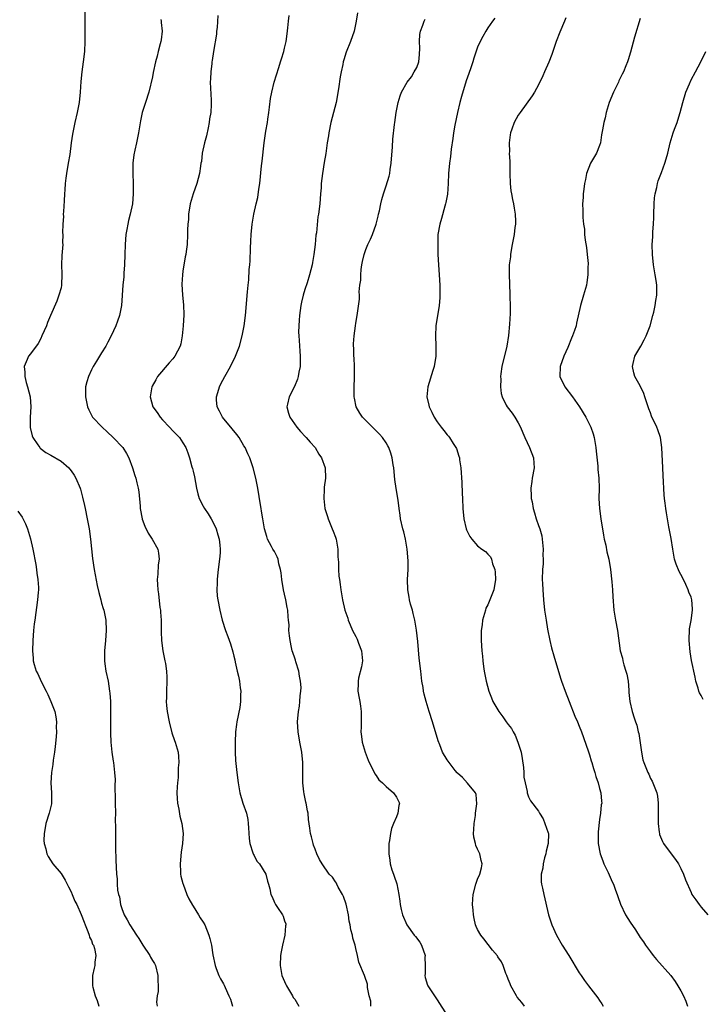
# Model space of a CAD drawing. Units: inches. Extents: x 2547000 to 2550000, y 1557000 to 1560000.
# Drawn here: x 2549437 to 2549571, y 1559151 to 1559345 of the extents above; entities that cross this region are included whole.
import ezdxf

# ---------------------------------------------------------------- set-up
doc = ezdxf.new("R2010")
doc.units = ezdxf.units.IN
doc.header["$MEASUREMENT"] = 0
doc.layers.add('LD25471557_10ft', color=53, linetype='Continuous')

msp = doc.modelspace()

# ---------------------------------------------------------------- linework, layer by layer
at = {"layer": 'LD25471557_10ft'}
for points, elevation in [([(2549449.72, 1559347), (2549449.67, 1559345), (2549449.68, 1559343.68), (2549449.66, 1559342.34), (2549449.68, 1559341), (2549449.61, 1559339), (2549449.39, 1559337), (2549449.1, 1559335), (2549448.88, 1559333.12), (2549448.74, 1559331), (2549448.55, 1559329), (2549448.19, 1559327), (2549447.72, 1559325), (2549447.26, 1559322.74), (2549447.01, 1559321), (2549446.72, 1559318.72), (2549446.44, 1559317), (2549446.08, 1559315), (2549445.93, 1559314.07), (2549445.8, 1559313), (2549445.74, 1559311.74), (2549445.66, 1559311), (2549445.62, 1559309.62), (2549445.47, 1559307.47), (2549445.45, 1559307), (2549445.46, 1559306.54), (2549445.35, 1559305), (2549445.31, 1559303.31), (2549445.34, 1559303), (2549445.31, 1559301.31), (2549445.33, 1559301), (2549445.17, 1559298.83), (2549445.09, 1559297), (2549445.17, 1559295.17), (2549445.11, 1559293), (2549445, 1559292.49), (2549444.6, 1559291), (2549444.16, 1559289.84), (2549442.96, 1559287), (2549442.36, 1559285.64), (2549442.15, 1559285), (2549441.26, 1559283), (2549441, 1559282.52), (2549440.52, 1559281.48), (2549439, 1559279.46), (2549438.63, 1559279), (2549438.37, 1559278.37), (2549437.73, 1559277), (2549437.89, 1559275.89), (2549437.87, 1559275), (2549438.17, 1559273.83), (2549438.43, 1559273), (2549438.92, 1559271), (2549439.07, 1559269), (2549438.95, 1559267), (2549438.94, 1559264.94), (2549439.3, 1559263.3), (2549439.43, 1559263), (2549440.46, 1559261.54), (2549440.81, 1559261), (2549440.9, 1559260.9), (2549442.04, 1559260.04), (2549443, 1559259.5), (2549445, 1559258.33), (2549446.52, 1559257), (2549446.76, 1559256.76), (2549447, 1559256.44), (2549447.58, 1559255.58), (2549447.89, 1559255), (2549448.74, 1559253), (2549448.81, 1559252.81), (2549449.24, 1559251.24), (2549449.62, 1559249.62), (2549449.73, 1559249), (2549450.16, 1559247), (2549450.55, 1559245), (2549450.81, 1559243), (2549451.18, 1559239.18), (2549451.51, 1559237), (2549452.15, 1559233.85), (2549452.46, 1559232.46), (2549452.82, 1559231), (2549453, 1559230.33), (2549453.3, 1559229.3), (2549453.41, 1559229), (2549453.68, 1559227.68), (2549453.85, 1559227), (2549453.91, 1559225), (2549453.74, 1559223), (2549453.55, 1559221), (2549453.55, 1559219.55), (2549453.54, 1559219), (2549453.61, 1559218.39), (2549453.82, 1559217), (2549454.25, 1559215), (2549454.57, 1559213), (2549454.61, 1559212.61), (2549454.72, 1559211), (2549454.76, 1559209), (2549454.77, 1559207), (2549454.76, 1559205), (2549454.75, 1559204.75), (2549454.81, 1559203), (2549455, 1559201), (2549455.25, 1559199.25), (2549455.3, 1559199), (2549455.54, 1559197), (2549455.63, 1559195.63), (2549455.6, 1559194.4), (2549455.66, 1559191.66), (2549455.66, 1559191), (2549455.7, 1559189), (2549455.69, 1559187.69), (2549455.74, 1559186.26), (2549455.72, 1559183.72), (2549455.75, 1559182.25), (2549455.77, 1559179.77), (2549455.93, 1559177), (2549456.06, 1559176.06), (2549456.08, 1559175), (2549456.15, 1559173.85), (2549456.33, 1559173), (2549456.5, 1559172.5), (2549456.74, 1559171), (2549457, 1559170.22), (2549457.46, 1559169), (2549457.99, 1559167.99), (2549458.56, 1559167), (2549459.83, 1559165), (2549460.32, 1559164.32), (2549461.11, 1559163), (2549462.46, 1559161), (2549462.64, 1559160.64), (2549463, 1559160), (2549463.38, 1559159.38), (2549463.57, 1559159), (2549464.07, 1559157), (2549464.04, 1559156.04), (2549464.1, 1559155), (2549464.14, 1559153.86), (2549463.95, 1559153), (2549463.77, 1559151.77), (2549463.91, 1559151)], 7560), ([(2549464.67, 1559345.33), (2549464.71, 1559345), (2549464.71, 1559344.71), (2549464.89, 1559343), (2549464.72, 1559341.28), (2549464.66, 1559341), (2549464.52, 1559340.52), (2549464.15, 1559339), (2549463.9, 1559338.1), (2549463.63, 1559337), (2549463.15, 1559334.85), (2549463, 1559334.01), (2549462.28, 1559331), (2549461.66, 1559329), (2549461, 1559326.99), (2549460.64, 1559325.36), (2549460.26, 1559323), (2549459.86, 1559321), (2549459.55, 1559319.55), (2549459.34, 1559318.66), (2549459.14, 1559317), (2549459.13, 1559315), (2549459.21, 1559313), (2549459.21, 1559311), (2549459.04, 1559309), (2549458.64, 1559307), (2549458.28, 1559305.72), (2549458.14, 1559305), (2549457.97, 1559303.97), (2549457.77, 1559303), (2549457.62, 1559301), (2549457.59, 1559299), (2549457.51, 1559297), (2549457.38, 1559295.38), (2549457.35, 1559294.65), (2549457.19, 1559293), (2549456.88, 1559289), (2549456.52, 1559287), (2549456.1, 1559285.9), (2549455.8, 1559285), (2549454.86, 1559283), (2549454.22, 1559281.78), (2549453.8, 1559281), (2549453, 1559279.68), (2549451.97, 1559278.03), (2549451.35, 1559277), (2549451, 1559276.3), (2549450.38, 1559275), (2549450.06, 1559273.94), (2549449.84, 1559273), (2549449.79, 1559271), (2549449.99, 1559269.99), (2549450.2, 1559269), (2549450.45, 1559268.45), (2549451.23, 1559267), (2549453.08, 1559265), (2549454.09, 1559264.09), (2549455.28, 1559263), (2549457.15, 1559261), (2549457.86, 1559259.86), (2549458.33, 1559259), (2549459.1, 1559257), (2549459.53, 1559255.53), (2549459.73, 1559255), (2549459.92, 1559254.08), (2549460.18, 1559253), (2549460.3, 1559252.3), (2549460.55, 1559249.45), (2549460.61, 1559249), (2549460.97, 1559247), (2549461, 1559246.89), (2549461.5, 1559245.5), (2549462.15, 1559244.15), (2549462.93, 1559243), (2549464.03, 1559241), (2549464.2, 1559240.2), (2549464.32, 1559239), (2549464.12, 1559237.88), (2549464.08, 1559236.09), (2549463.94, 1559235), (2549463.96, 1559234.05), (2549464.06, 1559233), (2549464.2, 1559232.2), (2549464.47, 1559229.53), (2549464.56, 1559229), (2549464.6, 1559228.6), (2549464.68, 1559227), (2549464.71, 1559224.71), (2549464.78, 1559223), (2549465.01, 1559221), (2549465.35, 1559219.35), (2549465.44, 1559219), (2549465.55, 1559218.45), (2549465.79, 1559217), (2549465.81, 1559215.82), (2549465.86, 1559215), (2549465.76, 1559213), (2549465.75, 1559211.75), (2549465.72, 1559211), (2549465.78, 1559210.22), (2549465.89, 1559209), (2549466.26, 1559207), (2549466.84, 1559204.84), (2549467.32, 1559203.32), (2549467.47, 1559203), (2549467.68, 1559202.32), (2549468.03, 1559201), (2549468.14, 1559200.14), (2549468.2, 1559199), (2549468.09, 1559197.91), (2549468.09, 1559197), (2549468.03, 1559196.03), (2549467.9, 1559195), (2549467.85, 1559194.16), (2549467.81, 1559193), (2549467.87, 1559191.87), (2549467.95, 1559191), (2549468.21, 1559189.79), (2549468.41, 1559188.41), (2549468.79, 1559187), (2549469.06, 1559185), (2549468.94, 1559183), (2549468.68, 1559181.32), (2549468.45, 1559179), (2549468.53, 1559177.47), (2549468.52, 1559177), (2549468.6, 1559176.6), (2549469, 1559175.18), (2549469.04, 1559175), (2549469.75, 1559173), (2549470.13, 1559172.13), (2549470.86, 1559170.86), (2549471, 1559170.68), (2549472.07, 1559169), (2549472.42, 1559168.42), (2549473, 1559167.51), (2549473.31, 1559167), (2549474.1, 1559165), (2549474.3, 1559164.3), (2549474.6, 1559163), (2549474.91, 1559161.09), (2549475.33, 1559159), (2549475.56, 1559158.44), (2549476.08, 1559157), (2549476.38, 1559156.38), (2549477, 1559155.41), (2549477.13, 1559155.13), (2549477.3, 1559154.7), (2549478.04, 1559153), (2549478.35, 1559152.35), (2549478.77, 1559151)], 7550), ([(2549475.89, 1559346.11), (2549475.71, 1559343.71), (2549475.63, 1559343), (2549475.59, 1559342.41), (2549475, 1559339), (2549474.77, 1559337.23), (2549474.71, 1559337), (2549474.66, 1559336.66), (2549474.46, 1559335), (2549474.4, 1559333.6), (2549474.36, 1559333), (2549474.54, 1559329.46), (2549474.58, 1559329), (2549474.58, 1559328.58), (2549474.48, 1559327), (2549474.24, 1559325.76), (2549474.16, 1559325), (2549473.95, 1559323.95), (2549473.61, 1559322.39), (2549473.25, 1559321), (2549472.81, 1559319), (2549472.62, 1559317.38), (2549472.54, 1559317), (2549472.43, 1559316.43), (2549472.26, 1559315), (2549471.7, 1559313), (2549471.01, 1559311), (2549470.44, 1559309), (2549470.11, 1559307), (2549470.06, 1559305.94), (2549469.97, 1559305), (2549469.91, 1559303.91), (2549469.91, 1559303), (2549469.8, 1559301), (2549469.65, 1559299.65), (2549469.55, 1559299), (2549469.44, 1559298.56), (2549469, 1559295.73), (2549468.91, 1559295), (2549468.81, 1559293.19), (2549468.93, 1559291), (2549469.12, 1559289.12), (2549469.16, 1559287.16), (2549469.03, 1559285), (2549468.85, 1559283), (2549468.56, 1559281.44), (2549468.44, 1559281), (2549467.4, 1559279), (2549467, 1559278.49), (2549466.28, 1559277.72), (2549464.01, 1559275), (2549463.64, 1559274.36), (2549462.93, 1559273.07), (2549462.89, 1559273), (2549462.55, 1559271), (2549463.09, 1559269), (2549463.91, 1559267.91), (2549464.5, 1559267), (2549465, 1559266.45), (2549466.37, 1559265), (2549467, 1559264.31), (2549467.64, 1559263.64), (2549468.31, 1559263), (2549469, 1559261.96), (2549469.58, 1559261), (2549469.98, 1559259.98), (2549470.3, 1559259), (2549470.78, 1559257.22), (2549470.89, 1559256.89), (2549471, 1559256.34), (2549471.26, 1559255.26), (2549471.65, 1559253), (2549471.91, 1559251.91), (2549472.2, 1559251), (2549473, 1559249.48), (2549473.27, 1559249), (2549473.96, 1559247.96), (2549474.55, 1559247), (2549475, 1559246.12), (2549475.51, 1559245), (2549475.85, 1559243.85), (2549476.14, 1559243), (2549476.24, 1559241.76), (2549476.33, 1559241), (2549476.3, 1559240.3), (2549476.19, 1559239), (2549475.95, 1559237), (2549475.77, 1559235.77), (2549475.71, 1559235), (2549475.73, 1559234.27), (2549475.64, 1559233), (2549475.75, 1559231.75), (2549475.86, 1559231), (2549476.25, 1559229), (2549476.73, 1559227), (2549477.36, 1559225), (2549477.82, 1559223.82), (2549478.35, 1559222.35), (2549478.8, 1559220.8), (2549479, 1559219.9), (2549479.2, 1559219.2), (2549479.26, 1559218.74), (2549479.68, 1559217), (2549479.96, 1559215.96), (2549480.11, 1559215), (2549480.29, 1559213.71), (2549480.38, 1559213), (2549480.33, 1559212.33), (2549480.34, 1559211), (2549480.17, 1559209.83), (2549479.6, 1559207), (2549479.52, 1559206.48), (2549479.33, 1559205), (2549479.26, 1559203), (2549479.3, 1559201), (2549479.36, 1559199.36), (2549479.58, 1559197), (2549479.86, 1559195), (2549480.22, 1559193), (2549480.79, 1559191), (2549481.48, 1559189), (2549481.76, 1559187.76), (2549481.86, 1559187), (2549481.88, 1559186.12), (2549482.02, 1559184.02), (2549482.15, 1559183), (2549482.78, 1559181.22), (2549482.87, 1559180.87), (2549483, 1559180.68), (2549483.55, 1559179.55), (2549484.08, 1559179), (2549485.33, 1559177), (2549485.63, 1559175.63), (2549485.86, 1559175), (2549486.08, 1559174.08), (2549486.29, 1559173), (2549486.53, 1559172.53), (2549487, 1559171.41), (2549487.21, 1559171), (2549487.6, 1559170.4), (2549488.56, 1559169), (2549488.71, 1559168.71), (2549489, 1559167.78), (2549489.23, 1559167.23), (2549489.28, 1559167), (2549489.21, 1559166.79), (2549489.04, 1559165), (2549488.56, 1559163), (2549488.31, 1559161.69), (2549488.22, 1559161), (2549488.1, 1559159), (2549488.43, 1559157), (2549489.25, 1559155.25), (2549489.35, 1559155), (2549490.57, 1559153), (2549490.72, 1559152.72), (2549491, 1559152.34), (2549491.83, 1559151)], 7540), ([(2549505.99, 1559151), (2549506, 1559152), (2549505.67, 1559153), (2549505.34, 1559154.66), (2549505.35, 1559155), (2549505.3, 1559155.3), (2549504.82, 1559156.82), (2549504.72, 1559157), (2549503.63, 1559159.63), (2549503.33, 1559161), (2549503, 1559162.32), (2549502.86, 1559163), (2549502.41, 1559164.41), (2549502.37, 1559165), (2549502.01, 1559166.01), (2549501.94, 1559167), (2549501.71, 1559167.71), (2549501.58, 1559169), (2549501.09, 1559171.09), (2549500.57, 1559172.57), (2549500.38, 1559173), (2549499.55, 1559174.45), (2549499.29, 1559175), (2549499.21, 1559175.21), (2549499, 1559175.49), (2549498.4, 1559176.4), (2549497.78, 1559177), (2549496.37, 1559179), (2549495.89, 1559179.89), (2549495.33, 1559181), (2549495, 1559181.89), (2549494.72, 1559182.72), (2549494.61, 1559183), (2549494.33, 1559184.33), (2549494.13, 1559185), (2549493.96, 1559186.04), (2549493.74, 1559187.74), (2549493.61, 1559189), (2549493.49, 1559189.49), (2549493.25, 1559191), (2549493.2, 1559191.2), (2549493, 1559192.13), (2549492.83, 1559192.83), (2549492.8, 1559193.2), (2549492.57, 1559195), (2549492.58, 1559196.58), (2549492.62, 1559199), (2549492.4, 1559201), (2549491.99, 1559203), (2549491.65, 1559205), (2549491.57, 1559207), (2549491.74, 1559209), (2549491.92, 1559210.08), (2549492.02, 1559211), (2549492.09, 1559212.09), (2549492.22, 1559213), (2549492.24, 1559213.76), (2549492.15, 1559215), (2549491.96, 1559215.96), (2549491.79, 1559217), (2549491.22, 1559218.78), (2549491.14, 1559219.14), (2549491, 1559219.5), (2549490.65, 1559220.65), (2549490.52, 1559221), (2549490.34, 1559221.66), (2549490.07, 1559223), (2549489.96, 1559223.96), (2549489.87, 1559225), (2549489.88, 1559226.12), (2549489.8, 1559227), (2549489.7, 1559227.7), (2549489.63, 1559229), (2549489.52, 1559229.52), (2549489.26, 1559231), (2549489, 1559232.16), (2549488.79, 1559233), (2549488.45, 1559235), (2549488.33, 1559236.33), (2549488.2, 1559237), (2549487.88, 1559238.12), (2549487.71, 1559239), (2549487.51, 1559239.51), (2549487, 1559240.54), (2549486.72, 1559241), (2549486.45, 1559241.55), (2549485.67, 1559243), (2549485.49, 1559243.49), (2549485.07, 1559245), (2549484.71, 1559247), (2549484.49, 1559248.49), (2549484.38, 1559249), (2549484.25, 1559249.75), (2549483.73, 1559253), (2549483.35, 1559255), (2549482.83, 1559257), (2549482.16, 1559259), (2549481.78, 1559259.78), (2549481.24, 1559261), (2549481, 1559261.38), (2549480.05, 1559263), (2549479.6, 1559263.6), (2549478.71, 1559264.71), (2549476.8, 1559267), (2549476.19, 1559268.19), (2549475.73, 1559269), (2549475.62, 1559270.38), (2549475.59, 1559271), (2549475.85, 1559271.85), (2549476.18, 1559273), (2549476.45, 1559273.55), (2549477.22, 1559275), (2549478.37, 1559277), (2549479.36, 1559279), (2549480.12, 1559281), (2549480.67, 1559283), (2549481.06, 1559285), (2549481.31, 1559287), (2549481.68, 1559291.68), (2549481.82, 1559293), (2549481.95, 1559294.05), (2549482.05, 1559296.05), (2549482.15, 1559297), (2549482.2, 1559297.8), (2549482.31, 1559300.31), (2549482.35, 1559301.65), (2549482.42, 1559303), (2549482.61, 1559305), (2549482.97, 1559307), (2549483.44, 1559309), (2549483.76, 1559310.24), (2549483.92, 1559311.92), (2549484.1, 1559313), (2549484.49, 1559316.49), (2549484.57, 1559317.43), (2549485, 1559321), (2549485.33, 1559323.33), (2549485.61, 1559325), (2549485.7, 1559325.7), (2549485.91, 1559327), (2549486.04, 1559328.04), (2549486.24, 1559329.76), (2549486.47, 1559331), (2549486.96, 1559333), (2549487.84, 1559335.84), (2549488.21, 1559337), (2549488.41, 1559337.59), (2549488.83, 1559339), (2549489, 1559339.66), (2549489.31, 1559341), (2549489.53, 1559342.47), (2549489.66, 1559343.66), (2549489.78, 1559345), (2549489.91, 1559346.09)], 7530), ([(2549503.37, 1559346.63), (2549503.11, 1559345), (2549502.71, 1559343), (2549502, 1559341), (2549501.11, 1559338.89), (2549500.64, 1559337.36), (2549500.56, 1559337), (2549500.46, 1559336.46), (2549500.14, 1559335), (2549499.96, 1559334.04), (2549499.63, 1559331.63), (2549499.15, 1559329), (2549498.13, 1559325), (2549497.7, 1559323), (2549497.62, 1559322.38), (2549497.39, 1559321), (2549497.1, 1559318.9), (2549496.82, 1559317.18), (2549496.44, 1559315), (2549496.21, 1559313), (2549496.17, 1559312.17), (2549496.08, 1559311), (2549495.91, 1559309), (2549495.67, 1559307), (2549495.57, 1559306.43), (2549495.27, 1559303.27), (2549495.18, 1559302.82), (2549494.99, 1559301), (2549494.74, 1559299), (2549494.52, 1559297.48), (2549494.41, 1559297), (2549493.92, 1559295), (2549493.43, 1559293.44), (2549493, 1559292.16), (2549492.67, 1559291), (2549492.34, 1559289.66), (2549492.22, 1559289), (2549491.93, 1559287), (2549491.89, 1559286.11), (2549491.79, 1559285), (2549491.76, 1559283.76), (2549491.8, 1559283), (2549491.88, 1559282.12), (2549491.99, 1559279.99), (2549492.07, 1559279), (2549492.05, 1559277), (2549491.83, 1559275.83), (2549491.69, 1559275), (2549491.54, 1559274.46), (2549490.94, 1559273.06), (2549489.88, 1559271), (2549489.57, 1559269.57), (2549489.47, 1559269), (2549489.78, 1559267.78), (2549490.01, 1559267), (2549491.4, 1559265), (2549492.15, 1559264.15), (2549493.13, 1559263.13), (2549493.27, 1559263), (2549494.06, 1559262.06), (2549494.99, 1559261), (2549495.74, 1559259.74), (2549496.25, 1559259), (2549496.97, 1559257), (2549497.03, 1559255), (2549496.81, 1559253.19), (2549496.81, 1559252.81), (2549496.72, 1559251), (2549496.95, 1559249), (2549497.45, 1559247.45), (2549497.56, 1559247), (2549498.38, 1559245), (2549498.54, 1559244.54), (2549499, 1559243.38), (2549499.13, 1559243), (2549499.48, 1559241), (2549499.5, 1559239.5), (2549499.58, 1559238.42), (2549499.6, 1559237), (2549499.69, 1559235.69), (2549499.82, 1559235), (2549499.97, 1559234.03), (2549500.07, 1559233), (2549500.37, 1559231), (2549500.88, 1559229), (2549501.43, 1559227.43), (2549501.54, 1559227), (2549501.89, 1559226.11), (2549502.35, 1559225), (2549503, 1559223.78), (2549503.26, 1559223.26), (2549503.53, 1559222.47), (2549504.12, 1559221), (2549504.34, 1559219), (2549504.17, 1559217.83), (2549503.57, 1559215.57), (2549503.45, 1559215), (2549503.47, 1559214.53), (2549503.44, 1559213), (2549503.67, 1559211.67), (2549503.8, 1559211), (2549503.94, 1559210.06), (2549504.07, 1559209), (2549504.05, 1559208.05), (2549504.07, 1559207), (2549504.06, 1559205.94), (2549504.03, 1559205), (2549504.12, 1559204.12), (2549504.27, 1559203), (2549504.89, 1559201), (2549505.47, 1559199.47), (2549505.68, 1559199), (2549506.39, 1559197.61), (2549506.76, 1559196.76), (2549507, 1559196.44), (2549507.57, 1559195.57), (2549508.26, 1559195), (2549509, 1559194.24), (2549510.46, 1559193), (2549511, 1559192.15), (2549511.62, 1559191), (2549511.51, 1559190.49), (2549511.32, 1559189), (2549511, 1559188.3), (2549510.44, 1559187), (2549510.04, 1559185.96), (2549509.82, 1559185), (2549509.65, 1559183.65), (2549509.53, 1559183), (2549509.52, 1559181.52), (2549509.49, 1559181), (2549509.74, 1559179.74), (2549509.81, 1559179), (2549510.14, 1559177.86), (2549510.45, 1559177), (2549510.6, 1559176.6), (2549511.08, 1559175.08), (2549511.5, 1559173), (2549511.7, 1559171.7), (2549511.77, 1559171), (2549511.96, 1559170.04), (2549512.19, 1559169), (2549513.03, 1559167), (2549514.51, 1559165), (2549514.74, 1559164.74), (2549515.59, 1559163.59), (2549515.93, 1559163), (2549516.64, 1559161), (2549516.63, 1559160.63), (2549516.68, 1559159), (2549516.68, 1559157.33), (2549516.63, 1559157), (2549516.67, 1559156.67), (2549517.16, 1559155.16), (2549517.22, 1559155), (2549518.5, 1559153), (2549519, 1559152.26), (2549521, 1559149.17)], 7520), ([(2549536.21, 1559151), (2549535.69, 1559151.69), (2549534.78, 1559152.78), (2549534.62, 1559153), (2549533.52, 1559155), (2549533.39, 1559155.39), (2549533, 1559156.3), (2549532.76, 1559157), (2549532.55, 1559157.45), (2549532.01, 1559159), (2549531.72, 1559159.72), (2549531, 1559160.69), (2549530.89, 1559160.89), (2549529.95, 1559162.05), (2549528.24, 1559164.24), (2549527.6, 1559165), (2549527, 1559166.1), (2549526.71, 1559166.71), (2549526.59, 1559167), (2549526.28, 1559168.28), (2549526.15, 1559169), (2549526.09, 1559169.91), (2549526, 1559171), (2549526.06, 1559172.06), (2549526.13, 1559173), (2549526.61, 1559175), (2549527, 1559176.02), (2549527.43, 1559177), (2549527.74, 1559178.26), (2549527.91, 1559179), (2549527.68, 1559179.68), (2549527.4, 1559181), (2549527, 1559181.91), (2549526.65, 1559182.65), (2549526.55, 1559183), (2549526.25, 1559184.25), (2549526.18, 1559185), (2549526.24, 1559185.76), (2549526.3, 1559187), (2549526.56, 1559188.56), (2549526.6, 1559189), (2549526.86, 1559190.86), (2549526.71, 1559192.71), (2549526.56, 1559193), (2549525, 1559194.9), (2549524, 1559196), (2549523, 1559196.89), (2549522.96, 1559196.96), (2549522.59, 1559197.41), (2549521.36, 1559199), (2549521, 1559199.5), (2549520.07, 1559201), (2549519.55, 1559202.45), (2549519.23, 1559203.23), (2549518.11, 1559207), (2549517.46, 1559209), (2549516.85, 1559211), (2549516.47, 1559212.47), (2549516.37, 1559213), (2549516.26, 1559213.74), (2549516.03, 1559215), (2549515.79, 1559217), (2549515.52, 1559219.52), (2549515.2, 1559222.8), (2549514.97, 1559225.03), (2549514.64, 1559227), (2549514.32, 1559228.32), (2549514.15, 1559229), (2549513.81, 1559230.19), (2549513.6, 1559231), (2549513.53, 1559231.53), (2549513.24, 1559233), (2549513.2, 1559235), (2549513.31, 1559237), (2549513.32, 1559238.68), (2549513.15, 1559241), (2549512.81, 1559243), (2549512.44, 1559244.44), (2549512.28, 1559245), (2549511.83, 1559247), (2549511.72, 1559247.72), (2549511.58, 1559249), (2549511.36, 1559250.64), (2549510.96, 1559252.96), (2549510.72, 1559254.72), (2549510.51, 1559257), (2549510.39, 1559257.61), (2549510.2, 1559259), (2549509.92, 1559259.92), (2549509.53, 1559261), (2549509.34, 1559261.34), (2549509, 1559261.91), (2549508.27, 1559263), (2549507.65, 1559263.65), (2549505, 1559266.32), (2549504.35, 1559267), (2549503.81, 1559267.81), (2549503.11, 1559269), (2549502.73, 1559270.73), (2549502.69, 1559271), (2549502.7, 1559272.7), (2549502.79, 1559275), (2549502.75, 1559277), (2549502.67, 1559278.67), (2549502.64, 1559279), (2549502.62, 1559280.62), (2549502.58, 1559281), (2549502.56, 1559281.44), (2549502.67, 1559283), (2549502.93, 1559285), (2549503, 1559285.5), (2549503.26, 1559287), (2549503.74, 1559290.26), (2549503.73, 1559291), (2549503.67, 1559291.67), (2549503.84, 1559293), (2549504.01, 1559293.99), (2549503.99, 1559295), (2549504.08, 1559296.08), (2549504.21, 1559297), (2549504.34, 1559297.66), (2549504.64, 1559299), (2549505, 1559300.01), (2549505.41, 1559301), (2549505.92, 1559302.08), (2549506.31, 1559303), (2549507.02, 1559305), (2549507.4, 1559306.6), (2549507.51, 1559307), (2549507.66, 1559307.66), (2549507.92, 1559309), (2549508.14, 1559309.86), (2549508.46, 1559311), (2549509, 1559312.54), (2549509.57, 1559314.43), (2549509.69, 1559315), (2549509.8, 1559315.8), (2549510, 1559317), (2549510.25, 1559320.25), (2549510.28, 1559321.72), (2549510.65, 1559324.65), (2549510.68, 1559325), (2549510.98, 1559327), (2549511.37, 1559329), (2549511.74, 1559330.26), (2549511.98, 1559331), (2549513.13, 1559333), (2549513.97, 1559334.03), (2549514.53, 1559335), (2549515, 1559335.89), (2549515.39, 1559337), (2549515.57, 1559338.43), (2549515.65, 1559339.65), (2549515.58, 1559341), (2549515.61, 1559342.39), (2549515.74, 1559343), (2549516.21, 1559344.21), (2549516.44, 1559345), (2549516.64, 1559345.36)], 7510), ([(2549530.39, 1559345.61), (2549529.94, 1559345), (2549529, 1559343.67), (2549528.58, 1559343), (2549528, 1559342), (2549527.48, 1559341), (2549527, 1559339.86), (2549526.27, 1559337.73), (2549526.07, 1559337), (2549525.62, 1559335.62), (2549525, 1559333.95), (2549524.76, 1559333.24), (2549523.84, 1559330.16), (2549523.52, 1559329), (2549523.02, 1559326.98), (2549522.51, 1559324.51), (2549522.26, 1559323), (2549522.14, 1559321.86), (2549521.78, 1559319.78), (2549521.65, 1559318.35), (2549521.43, 1559317), (2549521.25, 1559315), (2549521.19, 1559313), (2549521.06, 1559310.94), (2549520.74, 1559309.26), (2549520.68, 1559309), (2549520.54, 1559308.54), (2549519.88, 1559306.12), (2549519.53, 1559305), (2549519.19, 1559303), (2549519.18, 1559302.82), (2549519.15, 1559301), (2549519.19, 1559299), (2549519.27, 1559297), (2549519.41, 1559295), (2549519.53, 1559293), (2549519.53, 1559290.47), (2549519.4, 1559289), (2549518.8, 1559285), (2549518.67, 1559283), (2549518.75, 1559281), (2549518.78, 1559279), (2549518.44, 1559277), (2549518.16, 1559276.16), (2549517.2, 1559273), (2549517.02, 1559271), (2549517.39, 1559269.39), (2549517.46, 1559269), (2549517.98, 1559267.98), (2549518.41, 1559267), (2549519, 1559266.09), (2549519.81, 1559265), (2549520.35, 1559264.35), (2549521, 1559263.52), (2549521.25, 1559263.25), (2549521.45, 1559263), (2549522.2, 1559261.8), (2549522.73, 1559261), (2549522.81, 1559260.81), (2549523.32, 1559259.32), (2549523.4, 1559259), (2549523.44, 1559258.56), (2549523.68, 1559257), (2549523.86, 1559254.14), (2549523.95, 1559251.95), (2549524.01, 1559251), (2549524.08, 1559249), (2549524.25, 1559247), (2549524.74, 1559245), (2549524.82, 1559244.82), (2549525, 1559244.42), (2549525.48, 1559243.48), (2549525.83, 1559243), (2549527, 1559241.67), (2549527.83, 1559241), (2549528.52, 1559240.52), (2549529, 1559239.99), (2549529.51, 1559239.51), (2549529.72, 1559239), (2549529.92, 1559238.08), (2549530.37, 1559237), (2549530.44, 1559236.44), (2549530.48, 1559235), (2549530.15, 1559233), (2549529.4, 1559231), (2549529, 1559230.01), (2549528.64, 1559229.36), (2549528.51, 1559229), (2549527.95, 1559227), (2549527.88, 1559226.12), (2549527.72, 1559225), (2549527.69, 1559223.69), (2549527.7, 1559223), (2549527.8, 1559221), (2549527.92, 1559219.92), (2549527.99, 1559219), (2549528.13, 1559217.87), (2549528.26, 1559217), (2549528.65, 1559215), (2549529.21, 1559213), (2549529.73, 1559211.73), (2549530, 1559211), (2549531.15, 1559209), (2549531.97, 1559207.97), (2549532.58, 1559207), (2549533, 1559206.45), (2549533.65, 1559205.65), (2549533.96, 1559205), (2549534.36, 1559204.36), (2549534.89, 1559203), (2549535.54, 1559201), (2549535.78, 1559199.78), (2549536.03, 1559197.97), (2549536.11, 1559197), (2549536.11, 1559196.11), (2549536.33, 1559195), (2549536.74, 1559193.26), (2549536.75, 1559193), (2549536.78, 1559192.78), (2549537, 1559192.2), (2549537.4, 1559191.4), (2549539, 1559189.37), (2549539.18, 1559189), (2549539.88, 1559187.88), (2549540.23, 1559187), (2549540.85, 1559185.15), (2549540.92, 1559185), (2549540.93, 1559184.93), (2549540.9, 1559183), (2549540.5, 1559181.5), (2549540.42, 1559181), (2549540.18, 1559180.18), (2549539.87, 1559179), (2549539.8, 1559178.2), (2549539.52, 1559177), (2549539.51, 1559175.51), (2549539.58, 1559175), (2549539.77, 1559174.23), (2549539.99, 1559173), (2549540.94, 1559169), (2549541.58, 1559167), (2549542.5, 1559165), (2549543.66, 1559163), (2549544.91, 1559161), (2549547, 1559157.53), (2549547.34, 1559157), (2549548.04, 1559156.04), (2549548.78, 1559155), (2549550.63, 1559152.63), (2549551, 1559152.08), (2549551.46, 1559151.46), (2549551.73, 1559151)], 7500), ([(2549544.36, 1559345.64), (2549544.11, 1559345), (2549543.16, 1559342.84), (2549542.47, 1559341), (2549541.6, 1559338.4), (2549541, 1559336.91), (2549540.13, 1559335), (2549539.81, 1559334.19), (2549539, 1559332.48), (2549538.19, 1559331), (2549537.72, 1559330.28), (2549535.35, 1559327), (2549535, 1559326.46), (2549534.17, 1559325), (2549533.74, 1559323.74), (2549533.45, 1559323), (2549533.38, 1559322.62), (2549533.2, 1559321), (2549533.24, 1559319.24), (2549533.23, 1559319), (2549533.32, 1559317.32), (2549533.35, 1559315), (2549533.4, 1559313), (2549533.54, 1559311.54), (2549533.63, 1559311), (2549533.84, 1559309.84), (2549534.04, 1559309), (2549534.17, 1559308.17), (2549534.38, 1559307), (2549534.43, 1559305.57), (2549534.42, 1559305), (2549534.33, 1559304.33), (2549534.19, 1559303), (2549533.98, 1559301.98), (2549533.82, 1559301), (2549533.52, 1559299.52), (2549533.45, 1559299), (2549533.43, 1559298.57), (2549533.23, 1559297), (2549533.19, 1559295), (2549533.25, 1559293.25), (2549533.24, 1559293), (2549533.33, 1559291.33), (2549533.33, 1559290.67), (2549533.4, 1559289), (2549533.4, 1559287.4), (2549533.29, 1559285.29), (2549533.06, 1559283.06), (2549532.73, 1559281), (2549531.75, 1559277), (2549531.55, 1559275.55), (2549531.5, 1559275), (2549531.53, 1559274.47), (2549531.49, 1559273), (2549531.63, 1559271.63), (2549531.79, 1559271), (2549532.64, 1559269.36), (2549532.8, 1559269), (2549533.79, 1559267.79), (2549534.31, 1559267), (2549535, 1559265.87), (2549535.44, 1559265), (2549535.89, 1559263.89), (2549536.28, 1559263), (2549537.23, 1559261), (2549538, 1559259), (2549538.05, 1559257.95), (2549538.11, 1559257), (2549537.73, 1559255), (2549537.65, 1559254.35), (2549537.46, 1559253), (2549537.52, 1559251.52), (2549537.56, 1559251), (2549537.7, 1559250.3), (2549537.92, 1559249), (2549538.18, 1559248.18), (2549538.51, 1559247), (2549539, 1559245.64), (2549539.21, 1559245), (2549539.61, 1559243.61), (2549539.7, 1559243), (2549539.9, 1559241), (2549539.84, 1559239.84), (2549539.88, 1559239), (2549539.87, 1559238.13), (2549539.76, 1559237), (2549539.72, 1559235), (2549539.74, 1559234.26), (2549539.8, 1559233), (2549539.96, 1559231), (2549540.18, 1559229), (2549540.46, 1559227), (2549540.76, 1559225.24), (2549541.22, 1559223), (2549541.56, 1559221.56), (2549541.98, 1559219.98), (2549542.88, 1559216.88), (2549543.39, 1559215.39), (2549543.5, 1559215), (2549544.21, 1559213), (2549544.99, 1559211), (2549546.14, 1559208.14), (2549546.63, 1559207), (2549547, 1559206.11), (2549547.42, 1559205), (2549548.75, 1559201.25), (2549549, 1559200.48), (2549549.34, 1559199.34), (2549549.47, 1559199), (2549549.78, 1559197.78), (2549550.08, 1559197), (2549550.24, 1559196.24), (2549550.72, 1559195), (2549551, 1559193.85), (2549551.27, 1559193), (2549551.35, 1559191.35), (2549551.41, 1559191), (2549551.33, 1559190.67), (2549551.18, 1559189), (2549551, 1559187.77), (2549550.69, 1559185.31), (2549550.74, 1559184.74), (2549550.74, 1559183), (2549551.11, 1559181), (2549551.61, 1559179.61), (2549551.86, 1559179), (2549552.69, 1559177.31), (2549553.49, 1559175.49), (2549553.74, 1559175), (2549554.15, 1559173.85), (2549554.44, 1559173), (2549554.57, 1559172.57), (2549555.09, 1559171.09), (2549556.12, 1559169), (2549557, 1559167.54), (2549558.04, 1559166.04), (2549559, 1559164.52), (2549559.64, 1559163.64), (2549560.06, 1559163), (2549561, 1559161.69), (2549561.54, 1559161), (2549562.21, 1559160.21), (2549565, 1559157.04), (2549565.86, 1559155.86), (2549566.4, 1559155), (2549567, 1559154.01), (2549567.51, 1559153), (2549567.95, 1559151.95), (2549568.28, 1559151)], 7490), ([(2549559, 1559345.48), (2549557.85, 1559341.85), (2549557.09, 1559338.91), (2549556.61, 1559337.39), (2549556.5, 1559337), (2549556.19, 1559336.19), (2549555.69, 1559335), (2549555.44, 1559334.56), (2549554.79, 1559333.21), (2549554.71, 1559333), (2549553.71, 1559331), (2549552.88, 1559329), (2549552.3, 1559327), (2549552.06, 1559325.94), (2549551.83, 1559325), (2549551.59, 1559323.59), (2549551.39, 1559322.61), (2549551.17, 1559321), (2549551, 1559320.48), (2549550.39, 1559319), (2549549.22, 1559317), (2549548.44, 1559315), (2549548.2, 1559313.8), (2549548.05, 1559313), (2549547.88, 1559311.88), (2549547.79, 1559311), (2549547.76, 1559310.24), (2549547.64, 1559309), (2549547.69, 1559307.69), (2549547.67, 1559306.33), (2549547.83, 1559305), (2549548, 1559304), (2549548.04, 1559303), (2549548.15, 1559301.85), (2549548.39, 1559300.39), (2549548.56, 1559299), (2549548.72, 1559297.28), (2549548.74, 1559297), (2549548.71, 1559296.71), (2549548.7, 1559295), (2549548.49, 1559293.51), (2549548.39, 1559293), (2549547.85, 1559291), (2549547.25, 1559289), (2549546.46, 1559285.54), (2549546.36, 1559285), (2549546.05, 1559284.05), (2549545.68, 1559283), (2549545.45, 1559282.55), (2549544.72, 1559280.72), (2549543.97, 1559279), (2549543.25, 1559277), (2549543.18, 1559275), (2549544.18, 1559273), (2549545.66, 1559271), (2549547.06, 1559269), (2549548.26, 1559267), (2549549, 1559265.57), (2549549.26, 1559265), (2549549.71, 1559263.71), (2549549.94, 1559263), (2549550.28, 1559261), (2549550.31, 1559260.31), (2549550.63, 1559257.37), (2549550.68, 1559256.68), (2549550.85, 1559255), (2549550.89, 1559253), (2549550.87, 1559251), (2549550.99, 1559248.99), (2549551.26, 1559247), (2549551.77, 1559243.77), (2549551.92, 1559243), (2549552.2, 1559241.8), (2549552.45, 1559240.45), (2549552.82, 1559239), (2549553.16, 1559237), (2549553.42, 1559234.58), (2549553.52, 1559233), (2549553.58, 1559231.58), (2549553.82, 1559229), (2549554.14, 1559227), (2549554.49, 1559225), (2549555.07, 1559221), (2549555.52, 1559219.52), (2549555.59, 1559219), (2549555.78, 1559218.22), (2549556.19, 1559217), (2549556.35, 1559216.35), (2549556.59, 1559215), (2549556.74, 1559213.26), (2549556.77, 1559212.77), (2549556.95, 1559211), (2549557.4, 1559209), (2549557.77, 1559207.77), (2549558.03, 1559207), (2549558.31, 1559206.31), (2549558.61, 1559205), (2549558.72, 1559204.72), (2549559.27, 1559201), (2549559.53, 1559199.53), (2549559.68, 1559199), (2549560.48, 1559197), (2549560.67, 1559196.67), (2549561, 1559195.85), (2549561.32, 1559195.32), (2549561.49, 1559195), (2549561.71, 1559194.29), (2549562.24, 1559193), (2549562.38, 1559192.38), (2549562.54, 1559191), (2549562.55, 1559189), (2549562.5, 1559188.5), (2549562.5, 1559187), (2549562.74, 1559185.26), (2549562.76, 1559185), (2549562.81, 1559184.81), (2549563, 1559184.36), (2549563.4, 1559183.4), (2549563.6, 1559183), (2549565.06, 1559181), (2549565.91, 1559179.91), (2549566.5, 1559179), (2549567, 1559178.08), (2549567.51, 1559177), (2549567.9, 1559175.9), (2549569, 1559173.36), (2549569.18, 1559173), (2549569.95, 1559171.95), (2549570.57, 1559171), (2549570.78, 1559170.78), (2549571, 1559170.47), (2549572.31, 1559169)], 7480), ([(2549571.39, 1559211.39), (2549571, 1559212.17), (2549570.68, 1559212.68), (2549570.55, 1559213), (2549570.37, 1559213.63), (2549569.94, 1559215), (2549569.79, 1559215.79), (2549569.1, 1559219.1), (2549568.8, 1559220.8), (2549568.61, 1559223), (2549568.71, 1559225.29), (2549569.03, 1559226.97), (2549569.28, 1559229), (2549569.25, 1559229.25), (2549569.15, 1559231), (2549569, 1559231.52), (2549568.53, 1559232.53), (2549568.42, 1559233), (2549567.97, 1559234.03), (2549567.48, 1559235), (2549567, 1559236.04), (2549566.63, 1559236.63), (2549566.06, 1559238.06), (2549565.76, 1559239), (2549565.38, 1559241), (2549565.07, 1559243.07), (2549564.77, 1559244.77), (2549564.63, 1559245.37), (2549564.33, 1559247), (2549564.14, 1559248.14), (2549564.02, 1559249), (2549563.93, 1559250.07), (2549563.8, 1559251), (2549563.72, 1559251.72), (2549563.53, 1559255.53), (2549563.44, 1559257), (2549563.27, 1559261), (2549563, 1559263), (2549562.48, 1559264.48), (2549562.28, 1559265), (2549561.22, 1559267.22), (2549561, 1559267.83), (2549560.66, 1559268.66), (2549560.39, 1559269.61), (2549559.93, 1559271), (2549559.67, 1559271.67), (2549559, 1559273.17), (2549557.94, 1559275), (2549557.74, 1559275.74), (2549557.45, 1559277), (2549557.58, 1559277.58), (2549557.93, 1559279), (2549559.08, 1559281), (2549559.8, 1559282.2), (2549560.19, 1559283), (2549560.97, 1559285), (2549561.5, 1559287), (2549561.66, 1559287.66), (2549561.95, 1559289), (2549562.06, 1559289.94), (2549562.25, 1559291), (2549562.28, 1559292.28), (2549562.24, 1559293), (2549562.1, 1559293.9), (2549561.96, 1559295), (2549561.83, 1559295.83), (2549561.62, 1559297), (2549561.4, 1559299), (2549561.36, 1559301), (2549561.48, 1559302.52), (2549561.48, 1559303.48), (2549561.61, 1559305), (2549561.67, 1559306.33), (2549561.67, 1559307), (2549561.74, 1559309), (2549561.83, 1559310.17), (2549561.93, 1559311), (2549562.24, 1559312.24), (2549562.37, 1559313), (2549562.49, 1559313.51), (2549563.16, 1559315.16), (2549563.86, 1559317), (2549564.1, 1559317.9), (2549564.42, 1559319), (2549564.86, 1559321), (2549565.47, 1559323), (2549565.73, 1559323.73), (2549566.23, 1559325), (2549566.77, 1559326.77), (2549566.85, 1559327), (2549567.36, 1559329), (2549567.99, 1559331), (2549568.66, 1559332.66), (2549569, 1559333.44), (2549569.87, 1559335), (2549570.94, 1559337), (2549571.89, 1559339)], 7470), ([(2549436.5, 1559248.5), (2549437.33, 1559247.33), (2549438.01, 1559246.01), (2549438.43, 1559245), (2549439.02, 1559243.02), (2549439.45, 1559241), (2549440.04, 1559237.96), (2549440.2, 1559237), (2549440.27, 1559236.27), (2549440.47, 1559235), (2549440.55, 1559233.45), (2549440.54, 1559233), (2549440.49, 1559232.49), (2549440.39, 1559231), (2549439.82, 1559227), (2549439.73, 1559226.27), (2549439.6, 1559225), (2549439.45, 1559223), (2549439.38, 1559221), (2549439.51, 1559219.51), (2549439.55, 1559219), (2549439.73, 1559218.27), (2549440.13, 1559217), (2549440.45, 1559216.45), (2549441.07, 1559214.93), (2549442.08, 1559213), (2549442.38, 1559212.38), (2549443, 1559211), (2549443.78, 1559209), (2549443.99, 1559207.99), (2549444.11, 1559207), (2549444.04, 1559205.96), (2549444.09, 1559205), (2549444.05, 1559204.05), (2549443.85, 1559202.15), (2549443.7, 1559201), (2549443.44, 1559199.44), (2549443.39, 1559198.61), (2549443.11, 1559197), (2549443, 1559195), (2549443.16, 1559193), (2549443.15, 1559191), (2549443.13, 1559190.87), (2549442.64, 1559189), (2549442, 1559187), (2549441.88, 1559186.12), (2549441.66, 1559185), (2549441.65, 1559183.65), (2549441.71, 1559183), (2549442.02, 1559181.98), (2549442.23, 1559181), (2549442.45, 1559180.45), (2549443.37, 1559179), (2549445, 1559177.12), (2549445.8, 1559175.8), (2549446.24, 1559175), (2549446.48, 1559174.48), (2549447, 1559173.48), (2549447.21, 1559173), (2549447.69, 1559171.69), (2549448.09, 1559171), (2549449, 1559169.06), (2549449.53, 1559167.53), (2549449.73, 1559167), (2549450.3, 1559165.7), (2549450.54, 1559165), (2549450.6, 1559164.6), (2549451, 1559163.94), (2549451.23, 1559163.23), (2549451.39, 1559163), (2549451.62, 1559162.38), (2549451.88, 1559161), (2549451.68, 1559159.68), (2549451.66, 1559159), (2549451.51, 1559158.49), (2549451.19, 1559157), (2549451.22, 1559155.22), (2549451.2, 1559155), (2549451.25, 1559154.75), (2549451.71, 1559153), (2549452.09, 1559152.09), (2549452.43, 1559151)], 7570)]:
    msp.add_lwpolyline(points, dxfattribs=dict(at, elevation=elevation))

doc.saveas('drawing.dxf')
